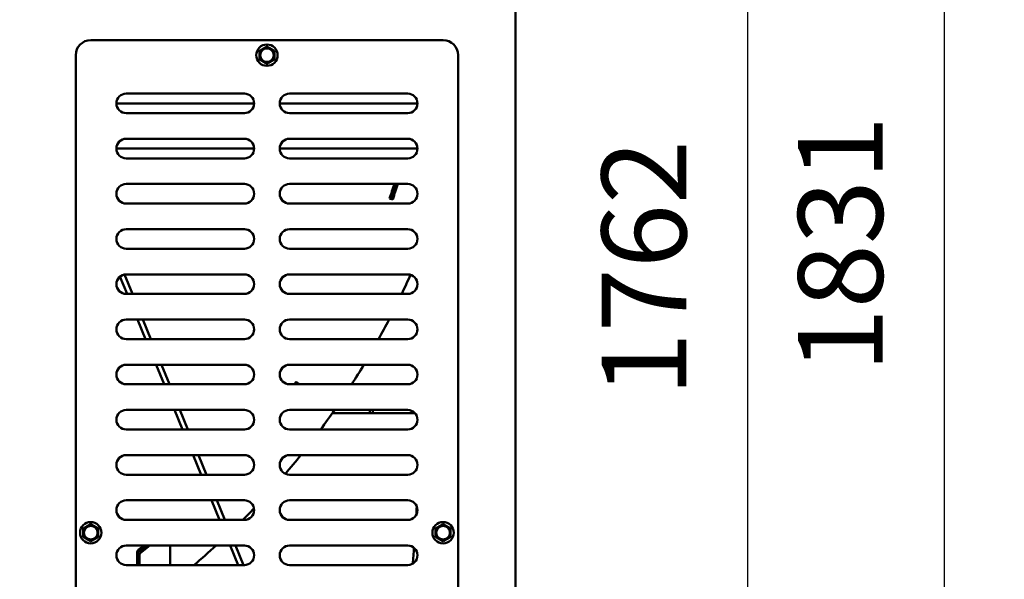
# Model space of a CAD drawing. Units: millimetres. Extents: x 2209 to 20209, y 1246 to 10629.
# Drawn here: x 12519 to 13173, y 8567 to 8939 of the extents above; entities that cross this region are included whole.
import ezdxf

# ---------------------------------------------------------------- set-up
doc = ezdxf.new("R2010")
doc.units = ezdxf.units.MM
doc.layers.get('Defpoints').update_dxf_attribs({"color": 80, "lineweight": 25})
doc.layers.add('Dimension (ISO)', color=7, linetype='Continuous', lineweight=18)
doc.layers.add('Visible (ISO)', color=7, linetype='Continuous', lineweight=50)
doc.styles.add('25AT(25)', font='calibri.ttf', dxfattribs={"height": 56.25})
doc.dimstyles.new('AT(25)', dxfattribs={"dimtxt": 56.25, "dimasz": 60, "dimexe": 40, "dimexo": 40, "dimgap": 40, "dimtad": 1, "dimdec": 0, "dimzin": 0, "dimdsep": 46, "dimtxsty": '25AT(25)', "dimcen": 0.09, "dimclrd": 3, "dimclre": 3, "dimclrt": 7, "dimadec": 1, "dimazin": 0, "dimtfac": 1, "dimtdec": 0, "dimtmove": 0, "dimatfit": 0, "dimfxl": 1, "dimtolj": 1, "dimtzin": 0, "dimarcsym": 0})

# ---------------------------------------------------------------- blocks, each defined once
blk = doc.blocks.new('*D83')
at = {"layer": 'Defpoints', "color": 0, "transparency": 16777216}
for p in [(12519.83, 9723.74), (12807.93, 7893.05), (13132.93, 7893.05)]:
    blk.add_point(p, dxfattribs=at)
at = {"layer": 'Dimension (ISO)', "color": 3, "lineweight": -2, "transparency": 16777216}
for p, q in [((12559.83, 9723.74), (13172.93, 9723.74)), ((13132.93, 9663.74), (13132.93, 7953.05)), ((12847.93, 7893.05), (13172.93, 7893.05))]:
    blk.add_line(p, q, dxfattribs=at)
at = {"layer": 'Dimension (ISO)', "color": 3, "transparency": 16777216}
for points in [[(13122.93, 9663.74), (13142.93, 9663.74), (13132.93, 9723.74)], [(13122.93, 7953.05), (13142.93, 7953.05), (13132.93, 7893.05)]]:
    blk.add_solid(points, dxfattribs=at)
at = {"layer": 'Dimension (ISO)', "color": 7, "transparency": 16777216, "insert": (13064.12, 8789.8), "char_height": 56.25, "attachment_point": 5, "rotation": 90, "style": '25AT(25)'}
blk.add_mtext('\\A1;1831', dxfattribs=at)
blk = doc.blocks.new('*D84')
at = {"layer": 'Defpoints', "color": 0, "transparency": 16777216}
for p in [(12079.83, 9654.74), (13002.43, 7893.05), (13002.43, 7893.05)]:
    blk.add_point(p, dxfattribs=at)
at = {"layer": 'Dimension (ISO)', "color": 3, "lineweight": -2, "transparency": 16777216}
for p, q in [((12119.83, 9654.74), (13042.43, 9654.74)), ((13002.43, 9594.74), (13002.43, 7953.05))]:
    blk.add_line(p, q, dxfattribs=at)
at = {"layer": 'Dimension (ISO)', "color": 3, "transparency": 16777216}
for points in [[(12992.43, 9594.74), (13012.43, 9594.74), (13002.43, 9654.74)], [(12992.43, 7953.05), (13012.43, 7953.05), (13002.43, 7893.05)]]:
    blk.add_solid(points, dxfattribs=at)
at = {"layer": 'Dimension (ISO)', "color": 7, "transparency": 16777216, "insert": (12933.62, 8773.89), "char_height": 56.25, "attachment_point": 5, "rotation": 90, "style": '25AT(25)'}
blk.add_mtext('\\A1;1762', dxfattribs=at)

msp = doc.modelspace()

# ---------------------------------------------------------------- linework, layer by layer
at = {"layer": 'Visible (ISO)'}
for p, q in [((12848.23, 9550.85), (12848.23, 7997.65)), ((12566.23, 8925.25), (12800.23, 8925.25)), ((12556.23, 8281.25), (12556.23, 8915.25)), ((12810.23, 8915.25), (12810.23, 8281.25)), ((12589.73, 8889.75), (12668.23, 8889.75)), ((12698.23, 8889.75), (12776.73, 8889.75)), ((12674.73, 8883.25), (12583.23, 8883.25)), ((12783.23, 8883.25), (12691.73, 8883.25)), ((12668.23, 8876.75), (12589.73, 8876.75)), ((12776.73, 8876.75), (12698.23, 8876.75)), ((12589.73, 8859.75), (12668.23, 8859.75)), ((12698.23, 8859.75), (12776.73, 8859.75)), ((12674.73, 8853.25), (12583.23, 8853.25)), ((12783.23, 8853.25), (12691.73, 8853.25)), ((12668.23, 8846.75), (12589.73, 8846.75)), ((12776.73, 8846.75), (12698.23, 8846.75)), ((12589.73, 8829.75), (12668.23, 8829.75)), ((12698.23, 8829.75), (12776.73, 8829.75)), ((12765.61, 8821.43), (12766.75, 8821.06)), ((12668.23, 8816.75), (12589.73, 8816.75)), ((12776.73, 8816.75), (12698.23, 8816.75)), ((12766.74, 8819.48), (12764.64, 8820.16)), ((12589.73, 8799.75), (12668.23, 8799.75)), ((12698.23, 8799.75), (12776.73, 8799.75)), ((12668.23, 8786.75), (12589.73, 8786.75)), ((12776.73, 8786.75), (12698.23, 8786.75)), ((12588.62, 8769.65), (12593.9, 8756.75)), ((12589.73, 8769.75), (12668.23, 8769.75)), ((12698.23, 8769.75), (12776.73, 8769.75)), ((12585.61, 8768.27), (12590.34, 8756.75)), ((12668.23, 8756.75), (12589.73, 8756.75)), ((12776.73, 8756.75), (12698.23, 8756.75)), ((12589.73, 8739.75), (12668.23, 8739.75)), ((12597.31, 8739.75), (12602.63, 8726.75)), ((12600.87, 8739.75), (12606.2, 8726.75)), ((12698.23, 8739.75), (12776.73, 8739.75)), ((12668.23, 8726.75), (12589.73, 8726.75)), ((12776.73, 8726.75), (12698.23, 8726.75)), ((12589.73, 8709.75), (12668.23, 8709.75)), ((12609.6, 8709.75), (12614.93, 8696.75)), ((12613.17, 8709.75), (12618.5, 8696.75)), ((12698.23, 8709.75), (12776.73, 8709.75)), ((12702.99, 8696.75), (12702.37, 8697.2)), ((12702.6, 8698.39), (12704.38, 8697.1)), ((12668.23, 8696.75), (12589.73, 8696.75)), ((12776.73, 8696.75), (12698.23, 8696.75)), ((12589.73, 8679.75), (12668.23, 8679.75)), ((12621.9, 8679.75), (12627.23, 8666.75)), ((12625.46, 8679.75), (12630.79, 8666.75)), ((12698.23, 8679.75), (12776.73, 8679.75)), ((12781.52, 8677.64), (12726.7, 8677.64)), ((12751.52, 8679.75), (12751.52, 8677.64)), ((12753.52, 8679.75), (12753.52, 8677.64)), ((12778.9, 8677.64), (12779.7, 8679.03)), ((12668.23, 8666.75), (12589.73, 8666.75)), ((12776.73, 8666.75), (12698.23, 8666.75)), ((12589.73, 8649.75), (12668.23, 8649.75)), ((12634.19, 8649.75), (12639.52, 8636.75)), ((12637.76, 8649.75), (12643.09, 8636.75)), ((12698.23, 8649.75), (12776.73, 8649.75)), ((12668.23, 8636.75), (12589.73, 8636.75)), ((12776.73, 8636.75), (12698.23, 8636.75)), ((12589.73, 8619.75), (12668.23, 8619.75)), ((12646.49, 8619.75), (12651.82, 8606.75)), ((12650.06, 8619.75), (12655.38, 8606.75)), ((12698.23, 8619.75), (12776.73, 8619.75)), ((12668.23, 8606.75), (12589.73, 8606.75)), ((12776.73, 8606.75), (12698.23, 8606.75)), ((12589.73, 8589.75), (12668.23, 8589.75)), ((12597.88, 8586.85), (12601.58, 8589.75)), ((12603.53, 8589.75), (12598.33, 8585.68)), ((12605.48, 8589.75), (12599.07, 8584.74)), ((12619.05, 8589.75), (12619.05, 8576.75)), ((12658.79, 8589.75), (12664.11, 8576.75)), ((12662.35, 8589.75), (12667.68, 8576.75)), ((12698.23, 8589.75), (12776.73, 8589.75)), ((12597.11, 8576.75), (12597.11, 8585.28)), ((12597.23, 8583.49), (12597.23, 8576.75)), ((12597.41, 8576.75), (12597.41, 8583.79)), ((12598.61, 8583.79), (12598.61, 8576.75)), ((12668.23, 8576.75), (12589.73, 8576.75)), ((12776.73, 8576.75), (12698.23, 8576.75))]:
    msp.add_line(p, q, dxfattribs=at)
for centre, radius in [((12683.23, 8915.25), 7.1), ((12683.23, 8915.25), 4.5), ((12566.23, 8598.25), 7.1), ((12800.23, 8598.25), 7.1), ((12566.23, 8598.25), 4.5), ((12800.23, 8598.25), 4.5)]:
    msp.add_circle(centre, radius, dxfattribs=at)
for centre, radius, start, end in [((12566.23, 8915.25), 10, 90, 180), ((12800.23, 8915.25), 10, 0, 90), ((12589.73, 8883.25), 6.5, 90, 270), ((12668.23, 8883.25), 6.5, 270, 90), ((12698.23, 8883.25), 6.5, 90, 270), ((12776.73, 8883.25), 6.5, 270, 90), ((12589.73, 8853.25), 6.5, 90, 270), ((12668.23, 8853.25), 6.5, 270, 90), ((12698.23, 8853.25), 6.5, 90, 270), ((12776.73, 8853.25), 6.5, 270, 90), ((12589.73, 8823.25), 6.5, 90, 270), ((12668.23, 8823.25), 6.5, 270, 90), ((12698.23, 8823.25), 6.5, 90, 270), ((12284.83, 8987.95), 508.3, 340.72615, 341.86642), ((12284.83, 8987.95), 510.5, 340.73165, 341.94726), ((12284.83, 8987.95), 508.8, 341.45979, 341.88485), ((12284.83, 8987.95), 510, 341.46112, 341.92895), ((12776.73, 8823.25), 6.5, 270, 90), ((12284.83, 8987.95), 508.8, 340.72741, 340.89668), ((12284.83, 8987.95), 510, 340.7304, 340.89933), ((12589.73, 8793.25), 6.5, 90, 270), ((12668.23, 8793.25), 6.5, 270, 90), ((12698.23, 8793.25), 6.5, 90, 270), ((12776.73, 8793.25), 6.5, 270, 90), ((12589.73, 8763.25), 6.5, 90, 270), ((12668.23, 8763.25), 6.5, 270, 90), ((12698.23, 8763.25), 6.5, 90, 270), ((12284.83, 8987.95), 539.94, 334.64695, 336.13236), ((12776.73, 8763.25), 6.5, 270, 90), ((12589.73, 8733.25), 6.5, 90, 270), ((12668.23, 8733.25), 6.5, 270, 90), ((12698.23, 8733.25), 6.5, 90, 270), ((12284.83, 8987.95), 539.94, 331.06898, 332.63357), ((12776.73, 8733.25), 6.5, 270, 90), ((12589.73, 8703.25), 6.5, 90, 270), ((12668.23, 8703.25), 6.5, 270, 90), ((12698.23, 8703.25), 6.5, 90, 270), ((12284.83, 8987.95), 539.94, 327.36278, 328.98642), ((12776.73, 8703.25), 6.5, 270, 90), ((12284.83, 8987.95), 508.3, 325.048, 325.27385), ((12284.83, 8987.95), 508.8, 325.14902, 325.27259), ((12284.83, 8987.95), 510, 325.18138, 325.2696), ((12284.83, 8987.95), 510.5, 325.2204, 325.26835), ((12589.73, 8673.25), 6.5, 90, 270), ((12668.23, 8673.25), 6.5, 270, 90), ((12698.23, 8673.25), 6.5, 90, 270), ((12284.83, 8987.95), 539.94, 323.49596, 325.19377), ((12776.73, 8673.25), 6.5, 270, 90), ((12783.52, 8676.45), 4, 145.30025, 162.63713), ((12589.73, 8643.25), 6.5, 90, 270), ((12668.23, 8643.25), 6.5, 270, 90), ((12698.23, 8643.25), 6.5, 90, 270), ((12284.83, 8987.95), 539.94, 319.51092, 321.2176), ((12776.73, 8643.25), 6.5, 270, 90), ((12589.73, 8613.25), 6.5, 90, 270), ((12668.23, 8613.25), 6.5, 270, 90), ((12698.23, 8613.25), 6.5, 90, 270), ((12776.73, 8613.25), 6.5, 270, 90), ((12284.83, 8987.95), 539.94, 315.08939, 316.21536), ((12589.73, 8583.25), 6.5, 90, 270), ((12599.11, 8585.28), 2, 128, 180), ((12284.83, 8987.95), 508.8, 307.95885, 308.20113), ((12284.83, 8987.95), 510, 308.20089, 308.66756), ((12284.83, 8987.95), 539.94, 310.39771, 312.48217), ((12668.23, 8583.25), 6.5, 270, 90), ((12698.23, 8583.25), 6.5, 90, 270), ((12776.73, 8583.25), 6.5, 270, 90), ((12284.83, 8987.95), 510, 307.75646, 307.91803), ((12596.41, 8582.93), 1, 34.5442, 45.573), ((12284.83, 8987.95), 511, 307.68271, 307.71219), ((12599.81, 8583.79), 2.4, 128, 180), ((12599.81, 8583.79), 1.2, 128, 180)]:
    msp.add_arc(centre, radius, start, end, dxfattribs=at)
for points in [[(12678.23, 8918.13), (12680.73, 8919.58), (12683.23, 8921.02)], [(12683.23, 8921.02), (12685.73, 8919.58), (12688.23, 8918.13)], [(12678.23, 8912.36), (12678.23, 8915.25), (12678.23, 8918.13)], [(12688.23, 8918.13), (12688.23, 8915.25), (12688.23, 8912.36)], [(12683.23, 8909.47), (12680.73, 8910.92), (12678.23, 8912.36)], [(12688.23, 8912.36), (12685.73, 8910.92), (12683.23, 8909.47)], [(12561.23, 8601.13), (12563.73, 8602.58), (12566.23, 8604.02)], [(12561.23, 8595.36), (12561.23, 8598.25), (12561.23, 8601.13)], [(12566.23, 8604.02), (12568.73, 8602.58), (12571.23, 8601.13)], [(12571.23, 8601.13), (12571.23, 8598.25), (12571.23, 8595.36)], [(12795.23, 8601.13), (12797.73, 8602.58), (12800.23, 8604.02)], [(12795.23, 8595.36), (12795.23, 8598.25), (12795.23, 8601.13)], [(12800.23, 8604.02), (12802.73, 8602.58), (12805.23, 8601.13)], [(12805.23, 8601.13), (12805.23, 8598.25), (12805.23, 8595.36)], [(12566.23, 8592.47), (12563.73, 8593.92), (12561.23, 8595.36)], [(12571.23, 8595.36), (12568.73, 8593.92), (12566.23, 8592.47)], [(12800.23, 8592.47), (12797.73, 8593.92), (12795.23, 8595.36)], [(12805.23, 8595.36), (12802.73, 8593.92), (12800.23, 8592.47)]]:
    msp.add_rational_spline(points, [1, 1.15470053838, 1], degree=2, dxfattribs=at)
for points, knots in [([(12767.23, 8826.16), (12767.03, 8825.57), (12766.81, 8824.93), (12766.42, 8823.77), (12766.23, 8823.23), (12765.95, 8822.39), (12765.82, 8822.03), (12765.65, 8821.55), (12765.61, 8821.43), (12765.61, 8821.43)], [2.2601748, 2.2601748, 2.2601748, 2.2601748, 2.4485314, 2.4485314, 2.6368879, 2.6368879, 2.8252375, 2.8252375, 3.0135871, 3.0135871, 3.0135871, 3.0135871]), ([(12766.75, 8821.06), (12766.75, 8821.06), (12766.8, 8821.18), (12766.96, 8821.66), (12767.09, 8822.02), (12767.38, 8822.86), (12767.56, 8823.4), (12767.95, 8824.56), (12768.17, 8825.2), (12768.37, 8825.79)], [3.0135867, 3.0135867, 3.0135867, 3.0135867, 3.2019363, 3.2019363, 3.3902859, 3.3902859, 3.5786424, 3.5786424, 3.7669988, 3.7669988, 3.7669988, 3.7669988]), ([(12702.37, 8697.2), (12702.37, 8697.2), (12702.3, 8697.09), (12702.13, 8696.84), (12702.1, 8696.8), (12702.06, 8696.75)], [3.0135871, 3.0135871, 3.0135871, 3.0135871, 3.201932, 3.201932, 3.2394782, 3.2394782, 3.2394782, 3.2394782])]:
    msp.add_open_spline(points, degree=3, knots=knots, dxfattribs=at)
for points in [[(12782.39, 8610.04), (12782.51, 8611.92), (12782.64, 8613.8), (12782.76, 8615.68)], [(12780.11, 8577.7), (12780.38, 8581.21), (12780.63, 8584.73), (12780.88, 8588.25)]]:
    msp.add_open_spline(points, degree=3, dxfattribs=at)

# ---------------------------------------------------------------- dimensions: what is measured, and where the dimension line sits
at = {"layer": 'Dimension (ISO)', "color": 5, "true_color": 0x0000ff}
for base, p1, p2, picture, middle in [((13132.93, 7893.05), (12519.83, 9723.74), (12807.93, 7893.05), '*D83', (13132.93, 8789.8)), ((13002.43, 7893.05), (12079.83, 9654.74), (13002.43, 7893.05), '*D84', (13002.43, 8773.89))]:
    dim = msp.add_linear_dim(base=base, p1=p1, p2=p2, angle=90, dimstyle='AT(25)', dxfattribs=at)
    dim.commit()
    dim.dimension.update_dxf_attribs({"geometry": picture, "text_midpoint": middle, "dimtype": 160})

doc.saveas('drawing.dxf')
